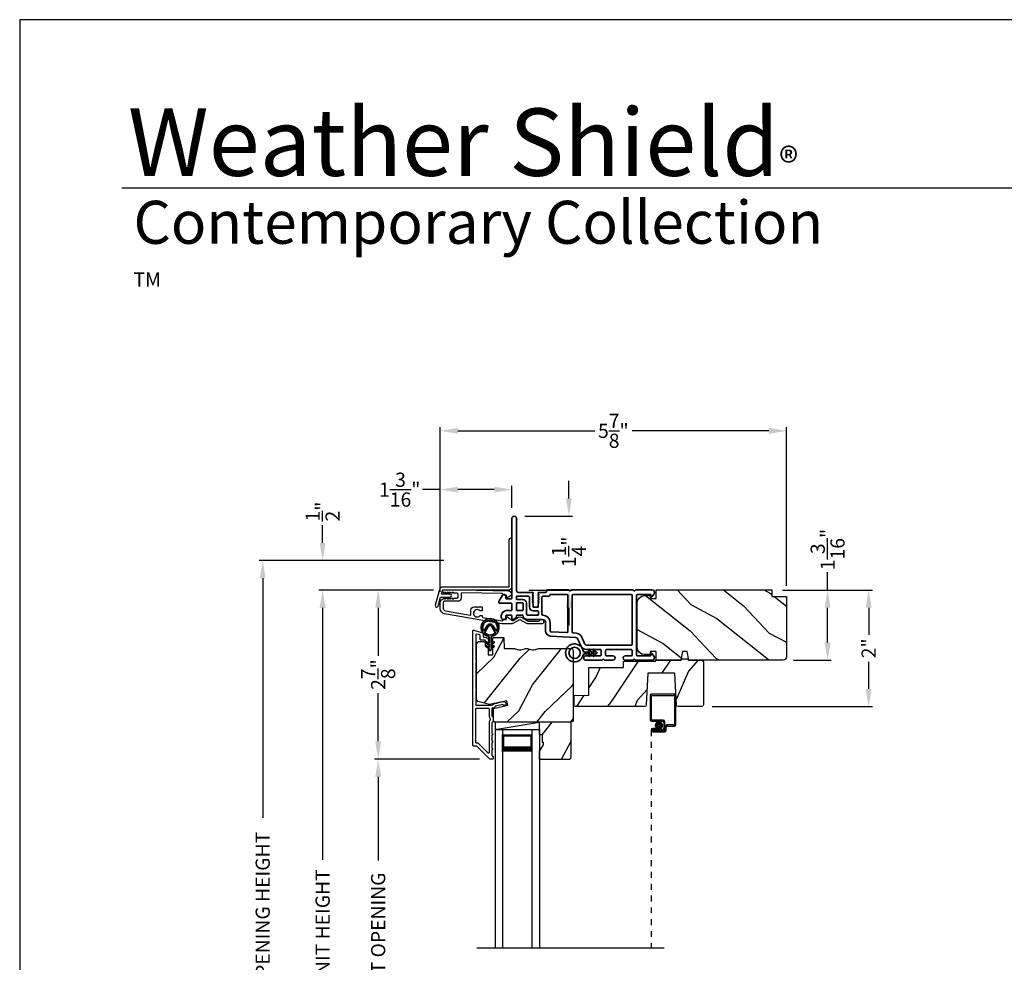
# Model space of a CAD drawing. Extents: x 238 to 374, y -200 to -156.
# Drawn here: x 238 to 255, y -172 to -156 of the extents above; entities that cross this region are included whole.
import ezdxf

# ---------------------------------------------------------------- set-up
doc = ezdxf.new("R2010")
doc.units = 0
doc.header["$LTSCALE"] = 2
doc.header["$MEASUREMENT"] = 0
doc.header["$PDMODE"] = 3
doc.linetypes.add('HIDDEN', pattern=[0.075, 0.05, -0.025])
doc.layers.get('0').update_dxf_attribs({"linetype": 'CONTINUOUS'})
doc.layers.get('DEFPOINTS').update_dxf_attribs({"color": 3, "linetype": 'CONTINUOUS'})
doc.layers.add('Dim', color=7, linetype='CONTINUOUS')
doc.styles.add('Arial', font='arial.ttf')
doc.styles.get("Standard").update_dxf_attribs({"font": 'arial.ttf'})
doc.dimstyles.get("Standard").update_dxf_attribs({"dimtxt": 0.24, "dimasz": 0.3, "dimexe": 0.0625, "dimexo": 0.18, "dimgap": 0.09, "dimtad": 0, "dimdec": 4, "dimzin": 0, "dimdsep": 46, "dimlunit": 4, "dimtxsty": 'STANDARD', "dimcen": 0, "dimadec": 5, "dimazin": 0, "dimtfac": 1, "dimtdec": 4, "dimtofl": 0, "dimtmove": 0, "dimatfit": 3, "dimfxl": 1, "dimtolj": 1, "dimtzin": 0, "dimarcsym": 0})

# ---------------------------------------------------------------- blocks, each defined once
blk = doc.blocks.new('*D317')
at = {"layer": 'DEFPOINTS', "color": 0, "transparency": 16777216}
for p in [(243.127, -165.36), (244.067, -165.36), (245.181, -177.964)]:
    blk.add_point(p, dxfattribs=at)
at = {"layer": 'Dim', "color": 0, "lineweight": -2, "transparency": 16777216}
for p, q in [((243.887, -165.36), (243.064, -165.36)), ((243.127, -165.66), (243.127, -169.922)), ((243.127, -177.664), (243.127, -173.402)), ((245.001, -177.964), (243.064, -177.964))]:
    blk.add_line(p, q, dxfattribs=at)
at = {"layer": 'Dim', "color": 0, "transparency": 16777216}
for points in [[(243.077, -165.66), (243.177, -165.66), (243.127, -165.36)], [(243.077, -177.664), (243.177, -177.664), (243.127, -177.964)]]:
    blk.add_solid(points, dxfattribs=at)
at = {"layer": 'Dim', "color": 0, "transparency": 16777216, "insert": (243.127, -171.662), "char_height": 0.24, "attachment_point": 5, "rotation": 90}
blk.add_mtext('\\A1;JAMB / UNIT HEIGHT', dxfattribs=at)
blk = doc.blocks.new('*D318')
at = {"layer": 'DEFPOINTS', "color": 0, "transparency": 16777216}
for p in [(243.127, -164.86), (245.358, -164.86), (245.181, -165.358)]:
    blk.add_point(p, dxfattribs=at)
at = {"layer": 'Dim', "color": 0, "lineweight": -2, "transparency": 16777216}
for p, q in [((243.127, -164.56), (243.127, -164.26)), ((245.178, -164.86), (243.064, -164.86)), ((245.001, -165.358), (243.064, -165.358)), ((243.127, -165.658), (243.127, -165.958))]:
    blk.add_line(p, q, dxfattribs=at)
at = {"layer": 'Dim', "color": 0, "transparency": 16777216}
for points in [[(243.077, -164.56), (243.177, -164.56), (243.127, -164.86)], [(243.077, -165.658), (243.177, -165.658), (243.127, -165.358)]]:
    blk.add_solid(points, dxfattribs=at)
at = {"layer": 'Dim', "color": 0, "transparency": 16777216, "insert": (243.127, -164.03), "char_height": 0.24, "attachment_point": 5, "rotation": 90}
blk.add_mtext('\\A1;{\\H1x;\\S1/2;}"', dxfattribs=at)
blk = doc.blocks.new('*D319')
at = {"layer": 'DEFPOINTS', "color": 0, "transparency": 16777216}
for p in [(242.113, -164.86), (245.358, -164.86), (245.181, -177.964)]:
    blk.add_point(p, dxfattribs=at)
at = {"layer": 'Dim', "color": 0, "lineweight": -2, "transparency": 16777216}
for p, q in [((245.178, -164.86), (242.051, -164.86)), ((242.113, -165.16), (242.113, -169.215)), ((242.113, -177.664), (242.113, -173.609)), ((245.001, -177.964), (242.051, -177.964))]:
    blk.add_line(p, q, dxfattribs=at)
at = {"layer": 'Dim', "color": 0, "transparency": 16777216}
for points in [[(242.063, -165.16), (242.163, -165.16), (242.113, -164.86)], [(242.063, -177.664), (242.163, -177.664), (242.113, -177.964)]]:
    blk.add_solid(points, dxfattribs=at)
at = {"layer": 'Dim', "color": 0, "transparency": 16777216, "insert": (242.113, -171.412), "char_height": 0.24, "attachment_point": 5, "rotation": 90}
blk.add_mtext('\\A1;ROUGH OPENING HEIGHT', dxfattribs=at)
blk = doc.blocks.new('*D320')
at = {"layer": 'DEFPOINTS', "color": 0, "transparency": 16777216}
for p in [(245.181, -165.358), (244.067, -168.219), (245.963, -168.219)]:
    blk.add_point(p, dxfattribs=at)
at = {"layer": 'Dim', "color": 0, "lineweight": -2, "transparency": 16777216}
for p, q in [((245.001, -165.358), (244.005, -165.358)), ((244.067, -165.658), (244.067, -166.471)), ((244.067, -167.919), (244.067, -167.106)), ((245.783, -168.219), (244.005, -168.219))]:
    blk.add_line(p, q, dxfattribs=at)
at = {"layer": 'Dim', "color": 0, "transparency": 16777216}
for points in [[(244.017, -165.658), (244.117, -165.658), (244.067, -165.358)], [(244.017, -167.919), (244.117, -167.919), (244.067, -168.219)]]:
    blk.add_solid(points, dxfattribs=at)
at = {"layer": 'Dim', "color": 0, "transparency": 16777216, "insert": (244.067, -166.789), "char_height": 0.24, "attachment_point": 5, "rotation": 90}
blk.add_mtext('\\A1;2{\\H1x;\\S7/8;}"', dxfattribs=at)
blk = doc.blocks.new('*D322')
at = {"layer": 'DEFPOINTS', "color": 0, "transparency": 16777216}
for p in [(244.067, -168.22), (245.963, -168.22), (245.963, -175.103)]:
    blk.add_point(p, dxfattribs=at)
at = {"layer": 'Dim', "color": 0, "lineweight": -2, "transparency": 16777216}
for p, q in [((245.783, -168.22), (244.005, -168.22)), ((244.067, -168.52), (244.067, -169.937)), ((244.067, -174.803), (244.067, -173.386)), ((245.783, -175.103), (244.005, -175.103))]:
    blk.add_line(p, q, dxfattribs=at)
at = {"layer": 'Dim', "color": 0, "transparency": 16777216}
for points in [[(244.017, -168.52), (244.117, -168.52), (244.067, -168.22)], [(244.017, -174.803), (244.117, -174.803), (244.067, -175.103)]]:
    blk.add_solid(points, dxfattribs=at)
at = {"layer": 'Dim', "color": 0, "transparency": 16777216, "insert": (244.067, -171.661), "char_height": 0.24, "attachment_point": 5, "rotation": 90}
blk.add_mtext('\\A1;DAYLIGHT OPENING', dxfattribs=at)
blk = doc.blocks.new('*D265')
at = {"layer": 'DEFPOINTS', "color": 0, "transparency": 16777216}
for p in [(250.728, -165.358), (249.541, -167.332), (252.368, -167.332)]:
    blk.add_point(p, dxfattribs=at)
at = {"layer": 'Dim', "color": 0, "lineweight": -2, "transparency": 16777216}
for p, q in [((250.908, -165.358), (252.43, -165.358)), ((252.368, -165.658), (252.368, -166.115)), ((252.368, -167.032), (252.368, -166.575)), ((249.721, -167.332), (252.43, -167.332))]:
    blk.add_line(p, q, dxfattribs=at)
at = {"layer": 'Dim', "color": 0, "transparency": 16777216}
for points in [[(252.318, -165.658), (252.418, -165.658), (252.368, -165.358)], [(252.318, -167.032), (252.418, -167.032), (252.368, -167.332)]]:
    blk.add_solid(points, dxfattribs=at)
at = {"layer": 'Dim', "color": 0, "transparency": 16777216, "insert": (252.368, -166.345), "char_height": 0.24, "attachment_point": 5, "rotation": 90}
blk.add_mtext('\\A1;2"', dxfattribs=at)
blk = doc.blocks.new('*D266')
at = {"layer": 'DEFPOINTS', "color": 0, "transparency": 16777216}
for p in [(250.728, -165.358), (251.673, -165.358), (250.918, -166.546)]:
    blk.add_point(p, dxfattribs=at)
at = {"layer": 'Dim', "color": 0, "lineweight": -2, "transparency": 16777216}
for p, q in [((251.673, -165.358), (251.673, -165.058)), ((250.908, -165.358), (251.736, -165.358)), ((251.673, -166.246), (251.673, -165.658)), ((251.098, -166.546), (251.736, -166.546))]:
    blk.add_line(p, q, dxfattribs=at)
at = {"layer": 'Dim', "color": 0, "transparency": 16777216}
for points in [[(251.623, -165.658), (251.723, -165.658), (251.673, -165.358)], [(251.623, -166.246), (251.723, -166.246), (251.673, -166.546)]]:
    blk.add_solid(points, dxfattribs=at)
at = {"layer": 'Dim', "color": 0, "transparency": 16777216, "insert": (251.673, -164.673), "char_height": 0.24, "attachment_point": 5, "rotation": 90}
blk.add_mtext('\\A1;1{\\H1x;\\S3/16;}"', dxfattribs=at)
blk = doc.blocks.new('*D267')
at = {"layer": 'DEFPOINTS', "color": 0, "transparency": 16777216}
for p in [(246.331, -163.659), (246.331, -164.146), (245.117, -165.571)]:
    blk.add_point(p, dxfattribs=at)
at = {"layer": 'Dim', "color": 0, "lineweight": -2, "transparency": 16777216}
for p, q in [((245.117, -165.391), (245.117, -163.596)), ((246.331, -163.966), (246.331, -163.596)), ((245.117, -163.659), (244.817, -163.659)), ((246.031, -163.659), (245.417, -163.659))]:
    blk.add_line(p, q, dxfattribs=at)
at = {"layer": 'Dim', "color": 0, "transparency": 16777216}
for points in [[(245.417, -163.609), (245.417, -163.709), (245.117, -163.659)], [(246.031, -163.609), (246.031, -163.709), (246.331, -163.659)]]:
    blk.add_solid(points, dxfattribs=at)
at = {"layer": 'Dim', "color": 0, "transparency": 16777216, "insert": (244.432, -163.659), "char_height": 0.24, "attachment_point": 5}
blk.add_mtext('\\A1;1{\\H1x;\\S3/16;}"', dxfattribs=at)
blk = doc.blocks.new('*D268')
at = {"layer": 'DEFPOINTS', "color": 0, "transparency": 16777216}
for p in [(250.978, -162.664), (245.117, -165.571), (250.978, -165.468)]:
    blk.add_point(p, dxfattribs=at)
at = {"layer": 'Dim', "color": 0, "lineweight": -2, "transparency": 16777216}
for p, q in [((245.117, -165.391), (245.117, -162.601)), ((250.978, -165.288), (250.978, -162.601)), ((245.417, -162.664), (247.732, -162.664)), ((250.678, -162.664), (248.363, -162.664))]:
    blk.add_line(p, q, dxfattribs=at)
at = {"layer": 'Dim', "color": 0, "transparency": 16777216}
for points in [[(245.417, -162.614), (245.417, -162.714), (245.117, -162.664)], [(250.678, -162.614), (250.678, -162.714), (250.978, -162.664)]]:
    blk.add_solid(points, dxfattribs=at)
at = {"layer": 'Dim', "color": 0, "transparency": 16777216, "insert": (248.047, -162.664), "char_height": 0.24, "attachment_point": 5}
blk.add_mtext('\\A1;5{\\H1x;\\S7/8;}"', dxfattribs=at)
blk = doc.blocks.new('*D269')
at = {"layer": 'DEFPOINTS', "color": 0, "transparency": 16777216}
for p in [(246.368, -164.108), (246.436, -165.358), (247.294, -165.358)]:
    blk.add_point(p, dxfattribs=at)
at = {"layer": 'Dim', "color": 0, "lineweight": -2, "transparency": 16777216}
for p, q in [((247.294, -163.808), (247.294, -163.508)), ((246.548, -164.108), (247.357, -164.108)), ((246.616, -165.358), (247.357, -165.358)), ((247.294, -165.658), (247.294, -165.958))]:
    blk.add_line(p, q, dxfattribs=at)
at = {"layer": 'Dim', "color": 0, "transparency": 16777216}
for points in [[(247.244, -163.808), (247.344, -163.808), (247.294, -164.108)], [(247.244, -165.658), (247.344, -165.658), (247.294, -165.358)]]:
    blk.add_solid(points, dxfattribs=at)
at = {"layer": 'Dim', "color": 0, "transparency": 16777216, "insert": (247.294, -164.712), "char_height": 0.24, "attachment_point": 5, "rotation": 90}
blk.add_mtext('\\A1;1{\\H1x;\\S1/4;}"', dxfattribs=at)
blk = doc.blocks.new('A$C73754B14')
for p, q in [((2.046, 1.47), (2.046, -2.23)), ((2.171, 1.47), (2.046, 1.47)), ((2.171, 1.47), (2.171, -2.23)), ((2.171, 1.095), (2.171, 1.381)), ((2.171, 1.381), (2.671, 1.381)), ((2.671, 1.47), (2.671, -2.23)), ((2.671, 1.47), (2.796, 1.47)), ((2.671, 1.381), (2.671, 1.381)), ((2.671, 1.381), (2.671, 1.094)), ((2.796, 1.47), (2.796, -2.23))]:
    blk.add_line(p, q)
for points, const_width in [([(2.186, 1.381), (2.186, 1.139)], 0.03), ([(2.186, 1.365), (2.656, 1.365)], 0.03), ([(2.656, 1.381), (2.656, 1.139)], 0.03), ([(2.171, 1.139), (2.671, 1.139)], 0.09)]:
    blk.add_lwpolyline(points, dxfattribs=dict(const_width=const_width))
blk = doc.blocks.new('A$C444F7A5F')
for p, q in [((0, 4.278), (0, 3.859)), ((0.412, 4.298), (0.02, 4.298)), ((0.02, 3.869), (0.02, 4.268)), ((0.03, 4.278), (0.402, 4.278)), ((0.412, 4.268), (0.412, 3.789)), ((0.432, 3.779), (0.432, 4.278)), ((0.02, 3.839), (0.21, 3.839)), ((0.22, 3.859), (0.03, 3.859)), ((0.105, 3.719), (0.045, 3.719)), ((0.045, 3.699), (0.105, 3.699)), ((0.045, 3.699), (0.045, 3.679)), ((0.21, 3.699), (0.045, 3.699)), ((0.23, 3.679), (0.045, 3.679)), ((0.045, 3.679), (0.22, 3.679)), ((0.105, 3.699), (0.105, 3.719)), ((0.23, 3.819), (0.23, 3.719)), ((0.25, 3.709), (0.25, 3.829)), ((0.25, 3.749), (0.25, 3.699)), ((0.27, 3.689), (0.27, 3.739)), ((0.402, 3.779), (0.28, 3.779)), ((0.29, 3.759), (0.412, 3.759)), ((0.045, 3.659), (0.24, 3.659))]:
    blk.add_line(p, q)
at = {"linetype": 'HIDDEN'}
blk.add_line((0.015, 3.689), (0.015, 0), dxfattribs=at)
at = {"const_width": 0.065}
blk.add_lwpolyline([(0.11, 3.769, -1), (0.185, 3.769, -1)], format="xyb", close=True, dxfattribs=at)
for centre, radius, start, end in [((0.02, 4.278), 0.02, 89.9996, 180), ((0.03, 4.268), 0.01, 90.003, 180), ((0.402, 4.268), 0.01, 0, 89.9969), ((0.412, 4.278), 0.02, 0, 90.0002), ((0.02, 3.859), 0.02, 180, 269.997), ((0.03, 3.869), 0.01, 180, 270.0037), ((0.21, 3.819), 0.02, 0, 90.0002), ((0.22, 3.829), 0.03, 0, 89.9992), ((0.045, 3.689), 0.0301, 90, 270), ((0.045, 3.689), 0.0101, 89.9999, 270.0001), ((0.21, 3.719), 0.02, 269.9998, 0), ((0.22, 3.709), 0.03, 269.9986, 0), ((0.23, 3.699), 0.02, 269.9998, 0), ((0.24, 3.689), 0.03, 269.9986, 0), ((0.28, 3.749), 0.03, 90.0009, 180), ((0.29, 3.739), 0.02, 89.9998, 180), ((0.402, 3.789), 0.01, 269.9964, 0), ((0.412, 3.779), 0.02, 269.9998, 0)]:
    blk.add_arc(centre, radius, start, end)
blk = doc.blocks.new('A$Cafdcb3b8')
at = {"color": 7, "linetype": 'Continuous', "lineweight": 35}
for points in [[(0.132, 0.128), (0.092, 0.152, 0.999978), (0.082, 0.134), (0.132, 0.105), (0.132, 0.058), (0.092, 0.081, 1.000037), (0.082, 0.064), (0.132, 0.035), (0.132, 0.017, 1.000004), (0.167, 0.017), (0.167, 0.035), (0.218, 0.064, 1.000039), (0.208, 0.081), (0.167, 0.058), (0.167, 0.105), (0.218, 0.134, 0.999981), (0.208, 0.152), (0.167, 0.128), (0.167, 0.233, -0.364455), (0.176, 0.242, 11.544322), (0.124, 0.242, -0.364437), (0.132, 0.233)], [(0.265, 0.342, 1.497261), (0.035, 0.342, 0.621751), (0.052, 0.341), (0.098, 0.42, -0.577337), (0.202, 0.42), (0.247, 0.341, 0.621751)], [(0.236, 0.31, -0.351505), (0.234, 0.298, -0.389138), (0.065, 0.298, -0.351505), (0.064, 0.31), (0.12, 0.408, -0.577347), (0.18, 0.408)]]:
    blk.add_lwpolyline(points, format="xyb", close=True, dxfattribs=at)
blk = doc.blocks.new('A$C3b698112')
at = {"color": 7, "linetype": 'Continuous', "lineweight": 35}
blk.add_lwpolyline([(0.314, 0.132), (0.315, 0.134, -0.22177), (0.319, 0.135), (0.406, 0.135), (0.387, 0.103, 1.000044), (0.405, 0.093), (0.43, 0.135), (0.481, 0.135), (0.462, 0.103, 1.000044), (0.48, 0.093), (0.505, 0.135), (0.515, 0.135, 1.000008), (0.515, 0.164), (0.505, 0.164), (0.48, 0.207, 1.000044), (0.462, 0.197), (0.481, 0.164), (0.43, 0.164), (0.405, 0.207, 1.000044), (0.387, 0.197), (0.406, 0.164), (0.319, 0.164, -0.22177), (0.315, 0.166), (0.314, 0.168, 0.221778), (0.31, 0.17), (0.299, 0.17, 15.051205), (0.299, 0.13), (0.31, 0.13, 0.221778)], format="xyb", close=True, dxfattribs=at)
blk.add_circle((0.15, 0.15), 0.095, dxfattribs=at)
blk = doc.blocks.new('A$Cc9ddc18f')
at = {"color": 7, "linetype": 'Continuous', "lineweight": 35}
for points in [[(1.182, 1.214), (0.831, 1.214, 0.414206), (0.811, 1.194), (0.811, 1.189, -0.414217), (0.796, 1.174), (0.681, 1.174, 0.414244), (0.666, 1.159), (0.666, 1.157), (0.681, 1.142), (0.666, 1.127), (0.681, 1.112), (0.666, 1.097), (0.681, 1.083), (0.666, 1.068), (0.681, 1.053), (0.666, 1.038), (0.681, 1.023), (0.666, 1.008), (0.681, 0.993), (0.666, 0.979), (0.666, 0.924), (0.586, 0.924), (0.586, 0.979), (0.571, 0.993), (0.586, 1.008), (0.571, 1.023), (0.586, 1.038), (0.571, 1.053), (0.586, 1.068), (0.571, 1.083), (0.586, 1.097), (0.571, 1.112), (0.586, 1.127), (0.571, 1.142), (0.586, 1.157), (0.586, 1.159, 0.414244), (0.571, 1.174), (0.329, 1.174, -0.414206), (0.299, 1.204), (0.299, 2.426, 1.000014), (0.224, 2.426), (0.224, 1.079, -0.414217), (0.209, 1.064), (0.134, 1.064, -0.414214), (0.119, 1.079), (0.119, 1.109, 0.767322), (0.063, 1.124), (0.003, 1.019, 0.577345), (0.02, 0.989), (0.209, 0.989, -0.414217), (0.224, 0.974), (0.224, 0.879, -0.414217), (0.209, 0.864), (0.129, 0.864, 0.414211), (0.044, 0.779), (0.044, 0.754, 0.414203), (0.084, 0.714), (0.089, 0.714, 0.414206), (0.119, 0.744), (0.119, 0.774, -0.414214), (0.134, 0.789), (0.209, 0.789, -0.414217), (0.224, 0.774), (0.224, 0.724, 0.414198), (0.234, 0.714), (0.238, 0.714, 0.140562), (0.254, 0.718), (0.292, 0.742, 0.258606), (0.299, 0.755), (0.299, 0.774, -0.414207), (0.314, 0.789), (0.399, 0.789, -0.414214), (0.414, 0.774), (0.414, 0.755, 0.258588), (0.421, 0.742), (0.459, 0.718, 0.140562), (0.475, 0.714), (0.744, 0.714, -0.414222), (0.794, 0.664), (0.794, 0.519, 0.398127), (0.875, 0.434), (1.305, 0.41, -0.276546), (1.331, 0.393), (1.39, 0.266, 0.291473), (1.485, 0.206), (1.72, 0.206, -0.414242), (1.735, 0.191), (1.735, 0.116, -0.414203), (1.72, 0.101), (1.47, 0.101, 0.414208), (1.44, 0.071), (1.44, 0.056, 0.414227), (1.47, 0.026), (1.746, 0.026, 0.267976), (1.759, 0.033, -0.57734), (1.785, 0.033, 0.267976), (1.798, 0.026), (1.934, 0.026, 1.000003), (1.934, 0.101), (1.825, 0.101, -0.414203), (1.81, 0.116), (1.81, 0.191, -0.414242), (1.825, 0.206), (2.244, 0.206, -0.414241), (2.259, 0.191), (2.259, 0.116, -0.414202), (2.244, 0.101), (2.144, 0.101, 1.000003), (2.144, 0.026), (2.27, 0.026, 0.267978), (2.283, 0.033, -0.577339), (2.309, 0.033, 0.267978), (2.322, 0.026), (2.598, 0.026, 0.606819), (2.63, 0.089), (2.593, 0.141, 0.733246), (2.575, 0.136), (2.575, 0.106, -0.414248), (2.57, 0.101), (2.349, 0.101, -0.414201), (2.334, 0.116), (2.334, 1.124, -0.414213), (2.349, 1.139), (2.57, 1.139, -0.414132), (2.575, 1.134), (2.575, 1.104, 0.733247), (2.593, 1.098), (2.63, 1.151, 0.606817), (2.597, 1.214), (2.322, 1.214, 0.267911), (2.309, 1.206, -0.577339), (2.283, 1.206, 0.26791), (2.27, 1.214), (1.234, 1.214, 0.267909), (1.221, 1.206, -0.57734), (1.195, 1.206, 0.267913)], [(1.154, 0.493, 0.430499), (1.17, 0.508), (1.17, 1.124, 0.414217), (1.155, 1.139), (0.871, 1.139, -0.414226), (0.841, 1.109), (0.746, 1.109, 0.414217), (0.731, 1.094), (0.731, 0.804, 0.410198), (0.746, 0.789, -0.410178), (0.869, 0.664), (0.869, 0.523, 0.398129), (0.884, 0.508)]]:
    blk.add_lwpolyline(points, format="xyb", close=True, dxfattribs=at)
for points in [[(0.299, 1.094), (0.299, 1.069, 0.414234), (0.314, 1.054), (0.404, 1.054, -0.41421), (0.469, 0.989), (0.469, 0.809, 0.258596), (0.476, 0.796), (0.485, 0.791, 0.140599), (0.492, 0.789), (0.661, 0.789, 0.414195), (0.676, 0.804), (0.676, 0.844, 0.414234), (0.661, 0.859), (0.586, 0.859, -0.41421), (0.521, 0.924), (0.521, 1.094, 0.414217), (0.506, 1.109), (0.314, 1.109, 0.414207), (0.299, 1.094)], [(2.244, 0.281, 0.414202), (2.259, 0.296), (2.259, 1.124, 0.414213), (2.244, 1.139), (1.26, 1.139, 0.414212), (1.245, 1.124), (1.245, 0.503, 0.398117), (1.259, 0.488), (1.309, 0.485, -0.276548), (1.399, 0.424), (1.458, 0.298, 0.291483), (1.485, 0.281), (2.244, 0.281)], [(0.414, 0.879), (0.414, 0.984, 0.414214), (0.399, 0.999), (0.314, 0.999, 0.414207), (0.299, 0.984), (0.299, 0.879, 0.414207), (0.314, 0.864), (0.399, 0.864, 0.414214), (0.414, 0.879)]]:
    blk.add_lwpolyline(points, format="xyb", dxfattribs=at)
blk.add_blockref('A$C3b698112', (1.134, 0))

msp = doc.modelspace()

# ---------------------------------------------------------------- hatches: boundary and pattern name
h = msp.add_hatch()
h.set_pattern_fill('WOOD2', color=256, angle=115, style=0)
h.set_pattern_definition([(331.8699, (-1.07536, -243.76565), (-3.08047044, 1.87368671), [0.5, -4.5]), (321.5651, (-1.05703, -243.0951), (1.3289269, -0.4836882), [1.118034, -1.118034]), (313.4349, (-0.60388, -242.88377), (1.75154305, -1.3899984), [0.632456, -2.529822])])
edge = h.paths.add_edge_path()
edge.add_arc((250.91813, -166.48582), 0.06, 270, 360, ccw=False)
edge.add_line((250.91813, -166.54582), (249.32294, -166.54582))
edge.add_line((249.32294, -166.54582), (249.29737, -166.40082))
edge.add_line((249.29737, -166.40082), (249.2147, -166.40082))
edge.add_line((249.2147, -166.40082), (249.18913, -166.54582))
edge.add_line((249.18913, -166.54582), (248.77113, -166.54582))
edge.add_line((248.77113, -166.54582), (248.77113, -166.40082))
edge.add_line((248.77113, -166.40082), (248.67113, -166.40082))
edge.add_line((248.67113, -166.40082), (248.67113, -166.45182))
edge.add_line((248.67113, -166.45182), (248.57513, -166.45182))
edge.add_arc((248.57513, -166.32682), 0.125, 180, 270, ccw=False)
edge.add_line((248.45013, -166.32682), (248.45013, -165.57682))
edge.add_arc((248.57513, -165.57682), 0.125, 90, 180, ccw=False)
edge.add_line((248.57513, -165.45182), (248.67113, -165.45182))
edge.add_line((248.67113, -165.45182), (248.67113, -165.50282))
edge.add_line((248.67113, -165.50282), (248.77113, -165.50282))
edge.add_line((248.77113, -165.50282), (248.77113, -165.35782))
edge.add_line((248.77113, -165.35782), (250.72813, -165.35782))
edge.add_line((250.72813, -165.35782), (250.72813, -165.46782))
edge.add_line((250.72813, -165.46782), (250.97813, -165.46782))
edge.add_line((250.97813, -165.46782), (250.97813, -166.48582))
h = msp.add_hatch()
h.set_pattern_fill('WOOD2', color=256, angle=205, style=0)
h.set_pattern_definition([(61.8699, (0.0601, -244.78091), (-1.87368671, -3.08047044), [0.5, -4.5]), (51.5651, (-0.61048, -244.7626), (0.4836882, 1.3289269), [1.118034, -1.118034]), (43.4349, (-0.8218, -244.30944), (1.3899984, 1.75154305), [0.632456, -2.529822])])
edge = h.paths.add_edge_path()
edge.add_line((245.78915, -166.2275), (245.84755, -166.2275))
edge.add_arc((245.84755, -166.2575), 0.03, 2.000932, 89.999637, ccw=False)
edge.add_line((245.87753, -166.25645), (245.87915, -166.30285))
edge.add_arc((245.88915, -166.3025), 0.01, 182.003309, 270.000141)
edge.add_line((245.88915, -166.3125), (245.91815, -166.3125))
edge.add_arc((245.91815, -166.3225), 0.01, 0.006796, 89.993204, ccw=False)
edge.add_line((245.92815, -166.3225), (245.92815, -166.4475))
edge.add_arc((245.93815, -166.4475), 0.01, 179.99532, 270.002999)
edge.add_line((245.93815, -166.4575), (245.99615, -166.4575))
edge.add_arc((245.99615, -166.4475), 0.01, 269.99532, 360.00468)
edge.add_line((246.00615, -166.4475), (246.00615, -166.1745))
edge.add_arc((246.01615, -166.1745), 0.01, 90.008477, 179.993204, ccw=False)
edge.add_line((246.01615, -166.1645), (246.18537, -166.1645))
edge.add_arc((246.18537, -166.1745), 0.01, 1.994734, 90.000914, ccw=False)
edge.add_line((246.19537, -166.17415), (246.20115, -166.33985))
edge.add_arc((246.21115, -166.3395), 0.01, 181.994734, 270.000914)
edge.add_line((246.21115, -166.3495), (246.36797, -166.3495))
edge.add_arc((246.36798, -166.40947), 0.05997, 74.474215, 90.006475, ccw=False)
edge.add_line((246.38403, -166.35169), (246.45009, -166.37004))
edge.add_arc((246.46615, -166.31224), 0.05999, 254.4724, 285.5276)
edge.add_line((246.48221, -166.37004), (246.54827, -166.35169))
edge.add_arc((246.56432, -166.40947), 0.05997, 89.993525, 105.525785, ccw=False)
edge.add_line((246.56433, -166.3495), (246.59086, -166.3495))
edge.add_arc((246.59086, -166.40948), 0.05998, 74.496659, 90.001916, ccw=False)
edge.add_line((246.6069, -166.35168), (246.67311, -166.37005))
edge.add_arc((246.68915, -166.31223), 0.06, 254.498645, 285.501355)
edge.add_line((246.70518, -166.37005), (246.7714, -166.35168))
edge.add_arc((246.78743, -166.40948), 0.05998, 90, 105.503341, ccw=False)
edge.add_line((246.78743, -166.3495), (247.33415, -166.3495))
edge.add_arc((247.33415, -166.3795), 0.03, 0.001625, 89.999495, ccw=False)
edge.add_line((247.36415, -166.3795), (247.36415, -167.5645))
edge.add_arc((247.33415, -167.5645), 0.03, 270.000505, 359.999495, ccw=False)
edge.add_line((247.33415, -167.5945), (246.04815, -167.5945))
edge.add_arc((246.04815, -167.5645), 0.03, 180.001222, 269.998778, ccw=False)
edge.add_line((246.01815, -167.5645), (246.01815, -167.36308))
edge.add_line((246.01815, -167.36308), (246.26115, -167.30698))
edge.add_line((246.26115, -167.30698), (246.2436, -167.23098))
edge.add_line((246.2436, -167.23098), (245.95115, -167.2985))
edge.add_line((245.95115, -167.2985), (245.77362, -167.25093))
edge.add_arc((245.78915, -167.19298), 0.06, 179.99876, 255.000705, ccw=False)
edge.add_line((245.72915, -167.19298), (245.72915, -166.2875))
edge.add_arc((245.78915, -166.2875), 0.06, 90.000266, 179.999734, ccw=False)
h = msp.add_hatch()
h.set_pattern_fill('WOOD2', color=256, angle=30)
h.set_pattern_definition([(246.8699, (-0.1536, -242.63618), (1.59807608, 3.23205087), [0.5, -4.5]), (236.5651, (0.51603, -242.596), (-0.366024, -1.3660261), [1.118034, -1.118034]), (228.4349, (0.76603, -243.029), (-1.232052, -1.86602424), [0.632456, -2.529822])])
h.paths.add_polyline_path([(248.6321, -166.76382), (249.0861, -166.76382), (249.11438, -167.30339, 0.39895955), (249.14434, -167.33182), (249.5411, -167.33182, 0.41421356), (249.5711, -167.30182), (249.5711, -166.57582, 0.41421356), (249.5411, -166.54582), (249.3181, -166.54582), (249.29713, -166.52082), (249.21708, -166.52082), (249.1961, -166.54582), (248.7711, -166.54582), (248.75848, -166.56086), (248.2201, -166.56086), (248.21626, -166.67086), (247.6341, -166.67086), (247.6341, -167.13506), (247.3821, -167.14386), (247.3821, -167.3118), (247.40217, -167.33186), (248.57387, -167.33186, 0.39895955), (248.60382, -167.30343)])
h = msp.add_hatch()
h.set_pattern_fill('WOOD2', color=256, angle=205, style=0)
h.set_pattern_definition([(61.8699, (0.0601, -40.79333), (-1.87368671, -3.08047044), [0.5, -4.5]), (51.5651, (-0.61048, -40.775), (0.4836882, 1.3289269), [1.118034, -1.118034]), (43.4349, (-0.82178, -40.32186), (1.38999838, 1.75154305), [0.632456, -2.529822])])
h.paths.add_polyline_path([(246.85715, -167.9775), (246.79415, -168.0865), (246.79415, -168.2195), (247.31315, -168.2195), (247.33315, -168.1995), (247.33315, -167.5945), (246.79415, -167.5945), (246.79415, -167.8055), (246.84115, -167.8055), (246.84115, -167.9305), (246.85715, -167.9305)])

# ---------------------------------------------------------------- linework, layer by layer
for p, q in [((270.63313, -158.55546), (239.72881, -158.55546)), ((246.04815, -167.5945), (246.04815, -167.7195)), ((246.04815, -167.7195), (246.79415, -167.5945)), ((246.04815, -167.7195), (246.79415, -167.7195)), ((248.90767, -171.41902), (245.73753, -171.41902))]:
    msp.add_line(p, q)
for points in [[(238.00006, -155.70553), (238.00006, -199.70555), (272.00006, -199.70555), (272.00006, -155.70553)], [(246.85715, -167.9775), (246.79415, -168.0865), (246.79415, -168.2195), (247.31315, -168.2195), (247.33315, -168.1995), (247.33315, -167.5945), (246.79415, -167.5945), (246.79415, -167.8055), (246.84115, -167.8055), (246.84115, -167.9305), (246.85715, -167.9305)]]:
    msp.add_lwpolyline(points, close=True)
for points in [[(246.2809, -164.50783), (246.2809, -165.29783, -0.41421356), (246.2709, -165.30783), (245.1629, -165.30783, 0.33945426), (245.10494, -165.3523), (245.03419, -165.61636, 1), (245.08248, -165.6293), (245.12307, -165.47783), (245.28507, -165.47783, 1), (245.28507, -165.42783), (245.13647, -165.42783), (245.15324, -165.36524, -0.33945426), (245.1629, -165.35783), (246.2709, -165.35783, 0.41421356), (246.3309, -165.29783), (246.3309, -164.50783, 1)], [(245.18105, -165.35783), (245.47285, -165.35783), (245.73176, -165.36199), (245.74176, -165.37215), (245.75176, -165.36231), (246.26778, -165.37059, -0.40951982), (246.32189, -165.42559), (246.32189, -165.42907, -0.25050833), (246.30856, -165.45401), (246.2515, -165.49213, -0.60481733), (246.23595, -165.48365), (246.23641, -165.4551, 0.41421356), (246.22657, -165.44494), (246.18458, -165.44427, -0.41421356), (246.17474, -165.43411), (246.17482, -165.42911, 0.41421356), (246.16498, -165.41895), (245.48301, -165.408, 0.41892293), (245.47285, -165.418), (245.47285, -165.49283, -0.41421356), (245.41685, -165.54883), (245.18985, -165.54883, 0.41421356), (245.16685, -165.57183), (245.16685, -165.6665, 0.36397023), (245.20403, -165.71082), (245.62245, -165.78459, 0.46630766), (245.63419, -165.77475), (245.63419, -165.69952, -0.41421356), (245.68919, -165.64452), (245.73185, -165.64452), (245.74185, -165.65452), (245.75185, -165.64452), (245.81919, -165.64452, -0.41421356), (245.82919, -165.65452), (245.82919, -165.70318, -0.41421356), (245.81919, -165.71318), (245.79089, -165.71318, 2.86416244), (245.79089, -165.79118), (245.81919, -165.79118, -0.41421356), (245.82919, -165.80118), (245.82919, -165.81266, 0.36397023), (245.83745, -165.82251), (246.16411, -165.8801, 0.46630766), (246.17585, -165.87026), (246.17585, -165.86783, -0.41421356), (246.18585, -165.85783), (246.22785, -165.85783, 0.41421356), (246.23785, -165.84783), (246.23785, -165.81928, -0.60808674), (246.25361, -165.81111), (246.33936, -165.87162, 0.29248166), (246.35013, -165.87211), (246.43985, -165.82031, -0.26794919), (246.48985, -165.82031), (246.60447, -165.88649, 0.1316525), (246.60947, -165.88783), (246.78523, -165.88783, 0.3075529), (246.79452, -165.88152, -1.88830727), (246.82939, -165.93283), (246.60813, -165.93283, -0.1316525), (246.58313, -165.92613), (246.46985, -165.86073, 0.26794919), (246.45985, -165.86073), (246.34656, -165.92613, -0.1316525), (246.32156, -165.93283), (246.18439, -165.93283, -0.04366094), (246.16615, -165.93124), (245.18709, -165.7586, -0.36397023), (245.11685, -165.67489), (245.11685, -165.57111, -0.26794919), (245.14835, -165.51655), (245.18585, -165.4949, -0.57735027), (245.19785, -165.50183), (245.19785, -165.51222), (245.22785, -165.4949, -0.57735027), (245.23985, -165.50183), (245.23985, -165.51222), (245.26985, -165.4949, -0.57735027), (245.28185, -165.50183), (245.28185, -165.51222), (245.31185, -165.4949, -0.57735027), (245.32385, -165.50183), (245.32385, -165.51222), (245.35385, -165.4949, -0.1316525), (245.35785, -165.49383), (245.40285, -165.49383, 0.41421356), (245.42285, -165.47383), (245.42285, -165.43383, 0.41421356), (245.40285, -165.41383), (245.35785, -165.41383, -0.1316525), (245.35385, -165.41276), (245.32385, -165.39544), (245.32385, -165.40583, -0.57735027), (245.31185, -165.41276), (245.28185, -165.39544), (245.28185, -165.40583, -0.57735027), (245.26985, -165.41276), (245.23985, -165.39544), (245.23985, -165.40583, -0.57735027), (245.22785, -165.41276), (245.19785, -165.39544), (245.19785, -165.40583, -0.57735027), (245.18585, -165.41276), (245.16895, -165.403, -0.76732699)], [(250.97813, -166.48582, -0.41421356), (250.91813, -166.54582), (249.32294, -166.54582), (249.29737, -166.40082), (249.2147, -166.40082), (249.18913, -166.54582), (248.77113, -166.54582), (248.77113, -166.40082), (248.67113, -166.40082), (248.67113, -166.45182), (248.57513, -166.45182, -0.41421356), (248.45013, -166.32682), (248.45013, -165.57682, -0.41421356), (248.57513, -165.45182), (248.67113, -165.45182), (248.67113, -165.50282), (248.77113, -165.50282), (248.77113, -165.35782), (250.72813, -165.35782), (250.72813, -165.46782), (250.97813, -165.46782)], [(245.66915, -167.9895), (245.66915, -166.0495, -0.49314543), (245.68174, -166.03984), (245.83574, -166.0811, -0.33945426), (245.84315, -166.09076), (245.84315, -166.1445, 0.41421356), (245.85315, -166.1545), (245.87315, -166.1545, -0.41421356), (245.93315, -166.2145), (245.93315, -166.2645, -0.76732699), (245.90516, -166.272), (245.88449, -166.2362, -0.1316525), (245.88315, -166.2312), (245.88315, -166.2145, 0.41421356), (245.87315, -166.2045), (245.80315, -166.2045, -0.41421356), (245.79315, -166.1945), (245.79315, -166.12913, 0.33945426), (245.78574, -166.11947), (245.73174, -166.105, 0.49314543), (245.71915, -166.11466), (245.71915, -166.54751, -0.57735027), (245.71915, -166.58215), (245.71915, -167.03185, -0.57735027), (245.71915, -167.06649), (245.71915, -167.2995, 0.41421356), (245.72915, -167.3095), (245.97444, -167.3095, 0.05678412), (245.97669, -167.30924), (246.00219, -167.30336, 0.19891237), (246.00842, -167.29891), (246.01613, -167.28657, -0.19891237), (246.02237, -167.28212), (246.1754, -167.24679, -0.41421356), (246.23536, -167.28426), (246.23675, -167.29026, -0.41421356), (246.22925, -167.30225), (246.19028, -167.31125), (246.18889, -167.30525, 0.41421356), (246.1769, -167.29776), (246.05379, -167.32618, 0.19891237), (246.04756, -167.33062), (246.03985, -167.34297, -0.19891237), (246.03362, -167.34742), (246.00054, -167.35505, 0.34921563), (245.99279, -167.3648), (245.99279, -167.49013, 0.41421356), (246.00279, -167.50013), (246.00379, -167.50013, -0.41421356), (246.01379, -167.51013), (246.01379, -167.58448, -0.37039498), (246.0053, -167.59437), (246.00279, -167.59437, 0.41421356), (245.99279, -167.60437), (245.99279, -167.7845, -1), (245.99279, -167.8145), (245.99279, -167.9095, -1), (245.99279, -167.9395), (245.99279, -168.0345, -1), (245.99279, -168.0645), (245.99279, -168.1595, 0.41421356), (246.00279, -168.1695), (246.00415, -168.1695, -0.41421356), (246.01415, -168.1795), (246.01415, -168.2095, -0.41421356), (246.00415, -168.2195), (245.95979, -168.2195, -0.19891237), (245.95272, -168.21657), (245.73857, -168.00243, 0.19891237), (245.7315, -167.9995), (245.67915, -167.9995, -0.41421356)], [(246.00615, -166.4475), (246.00615, -166.1745, -0.41413549), (246.01615, -166.1645), (246.18537, -166.1645, -0.40405759), (246.19537, -166.17415), (246.20115, -166.33985, 0.40405759), (246.21115, -166.3495), (246.36797, -166.3495, -0.06787622), (246.38403, -166.35169), (246.45009, -166.37004, 0.13633935), (246.48221, -166.37004), (246.54827, -166.35169, -0.06787622), (246.56433, -166.3495), (246.59086, -166.3495, -0.06775786), (246.6069, -166.35168), (246.67311, -166.37005, 0.13610607), (246.70518, -166.37005), (246.7714, -166.35168, -0.06774946), (246.78743, -166.3495), (247.33415, -166.3495, -0.41420267), (247.36415, -166.3795), (247.36415, -167.5645, -0.4142084), (247.33415, -167.5945), (246.04815, -167.5945, -0.41420107), (246.01815, -167.5645), (246.01815, -167.36308), (246.26115, -167.30698), (246.2436, -167.23098), (245.95115, -167.2985), (245.77362, -167.25093, -0.33946373), (245.72915, -167.19298), (245.72915, -166.2875, -0.41421085), (245.78915, -166.2275), (245.84755, -166.2275, -0.40401965), (245.87753, -166.25645), (245.87915, -166.30285, 0.40401014), (245.88915, -166.3125), (245.91815, -166.3125, -0.41414408), (245.92815, -166.3225), (245.92815, -166.4475, 0.41425282), (245.93815, -166.4575), (245.99615, -166.4575, 0.41426141)], [(249.21708, -166.52082), (249.29713, -166.52082), (249.3181, -166.54582), (249.5411, -166.54582, -0.41421356), (249.5711, -166.57582), (249.5711, -167.30182, -0.41421356), (249.5411, -167.33182), (249.14434, -167.33182, -0.39895955), (249.11438, -167.30339), (249.0861, -166.76382), (248.6321, -166.76382), (248.60382, -167.30343, -0.39895955), (248.57387, -167.33186), (247.40217, -167.33186), (247.3821, -167.3118), (247.3821, -167.14386), (247.6341, -167.13506), (247.6341, -166.67086), (248.21626, -166.67086), (248.2201, -166.56086), (248.75848, -166.56086), (248.7711, -166.54582), (249.1961, -166.54582)], [(245.93279, -167.3595, -0.41421356), (245.94279, -167.3695), (245.94279, -167.49024, 0.21921663), (245.96379, -167.53584), (245.96379, -167.55877, 0.21921663), (245.94279, -167.60437), (245.94279, -168.11179, -0.66817864), (245.92572, -168.11886), (245.75928, -167.95243, 0.19891237), (245.75221, -167.9495), (245.72915, -167.9495, -0.41421356), (245.71915, -167.9395), (245.71915, -167.3695, -0.41421356), (245.72915, -167.3595)]]:
    msp.add_lwpolyline(points, format="xyb", close=True)

# ---------------------------------------------------------------- block references
for name, p in [('A$Cc9ddc18f', (246.10661, -166.57167)), ('A$Cafdcb3b8', (245.81077, -166.38497)), ('A$C444F7A5F', (248.67095, -171.41902)), ('A$C73754B14', (243.99856, -169.18934))]:
    msp.add_blockref(name, p)

# ---------------------------------------------------------------- texts
at = {"insert": (239.8316, -157.19005), "char_height": 1.1411396, "width": 12.0761528, "attachment_point": 1}
msp.add_mtext('\\A1;Weather Shield{\\H0.4294x;\\S^ ®;}', dxfattribs=at)
at = {"insert": (239.92543, -158.77105), "char_height": 0.7272729, "width": 12.0744956, "attachment_point": 1, "style": 'Arial'}
msp.add_mtext('\\A1;Contemporary Collection{\\H0.33086x;\\STM^ ;}', dxfattribs=at)

# ---------------------------------------------------------------- dimensions: what is measured, and where the dimension line sits
at = {"layer": 'Dim'}
dim = msp.add_linear_dim(base=(250.97813, -162.66389), p1=(245.11685, -165.57111), p2=(250.97813, -165.46782), dimstyle='STANDARD', override={"dimpost": '\\X'}, dxfattribs=at)
dim.commit()
dim.dimension.update_dxf_attribs({"geometry": '*D268', "text_midpoint": (248.04749, -162.66389)})
dim = msp.add_linear_dim(base=(246.330896, -163.658659), p1=(245.116845, -165.571113), p2=(246.330896, -164.14554), dimstyle='STANDARD', override={"dimpost": '\\X'}, dxfattribs=at)
dim.commit()
dim.dimension.update_dxf_attribs({"geometry": '*D267', "text_midpoint": (244.431675, -163.658659), "dimtype": 160})
for base, p1, p2, override, picture, middle in [((247.29446, -165.35788), (246.36839, -164.10805), (246.43588, -165.35788), {"dimpost": '\\X'}, '*D269', (247.29446, -164.71181)), ((243.12655, -164.85962), (245.18113, -165.35788), (245.35839, -164.85962), {"dimrnd": 0.0005, "dimpost": '\\X', "dimtdec": 3, "dimtmove": 0}, '*D318', (243.12655, -164.03046)), ((251.67344, -165.35782), (250.91813, -166.54582), (250.72813, -165.35782), {"dimpost": '\\X'}, '*D266', (251.67344, -164.67265))]:
    dim = msp.add_linear_dim(base=base, p1=p1, p2=p2, angle=90, dimstyle='STANDARD', override=override, dxfattribs=at)
    dim.commit()
    dim.dimension.update_dxf_attribs({"geometry": picture, "text_midpoint": middle, "dimtype": 160})
for base, p1, p2, text, override, picture, middle in [((242.11322, -164.85962), (245.18113, -177.96416), (245.35839, -164.85962), 'ROUGH OPENING HEIGHT', {"dimdec": 4, "dimrnd": 0.0005, "dimpost": '\\X', "dimtdec": 3, "dimtmove": 0}, '*D319', (242.11322, -171.41189)), ((243.12655, -165.35962), (245.18113, -177.96416), (244.06726, -165.35962), 'JAMB / UNIT HEIGHT', {"dimdec": 4, "dimrnd": 0.0005, "dimpost": '\\X', "dimtdec": 3, "dimtmove": 0}, '*D317', (243.12655, -171.66189)), ((244.06726, -168.2195), (245.9632, -175.10288), (245.96283, -168.2195), 'DAYLIGHT OPENING', {"dimpost": '\\X'}, '*D322', (244.06726, -171.66119))]:
    dim = msp.add_linear_dim(base=base, p1=p1, p2=p2, angle=90, text=text, dimstyle='STANDARD', override=override, dxfattribs=at)
    dim.commit()
    dim.dimension.update_dxf_attribs({"geometry": picture, "text_midpoint": middle})
for base, p1, p2, picture, middle in [((244.06726, -168.21916), (245.18113, -165.35788), (245.96283, -168.21916), '*D320', (244.06726, -166.78852)), ((252.36793, -167.33182), (250.72813, -165.35782), (249.5411, -167.33182), '*D265', (252.36793, -166.34482))]:
    dim = msp.add_linear_dim(base=base, p1=p1, p2=p2, angle=90, dimstyle='STANDARD', override={"dimpost": '\\X'}, dxfattribs=at)
    dim.commit()
    dim.dimension.update_dxf_attribs({"geometry": picture, "text_midpoint": middle})

doc.saveas('drawing.dxf')
